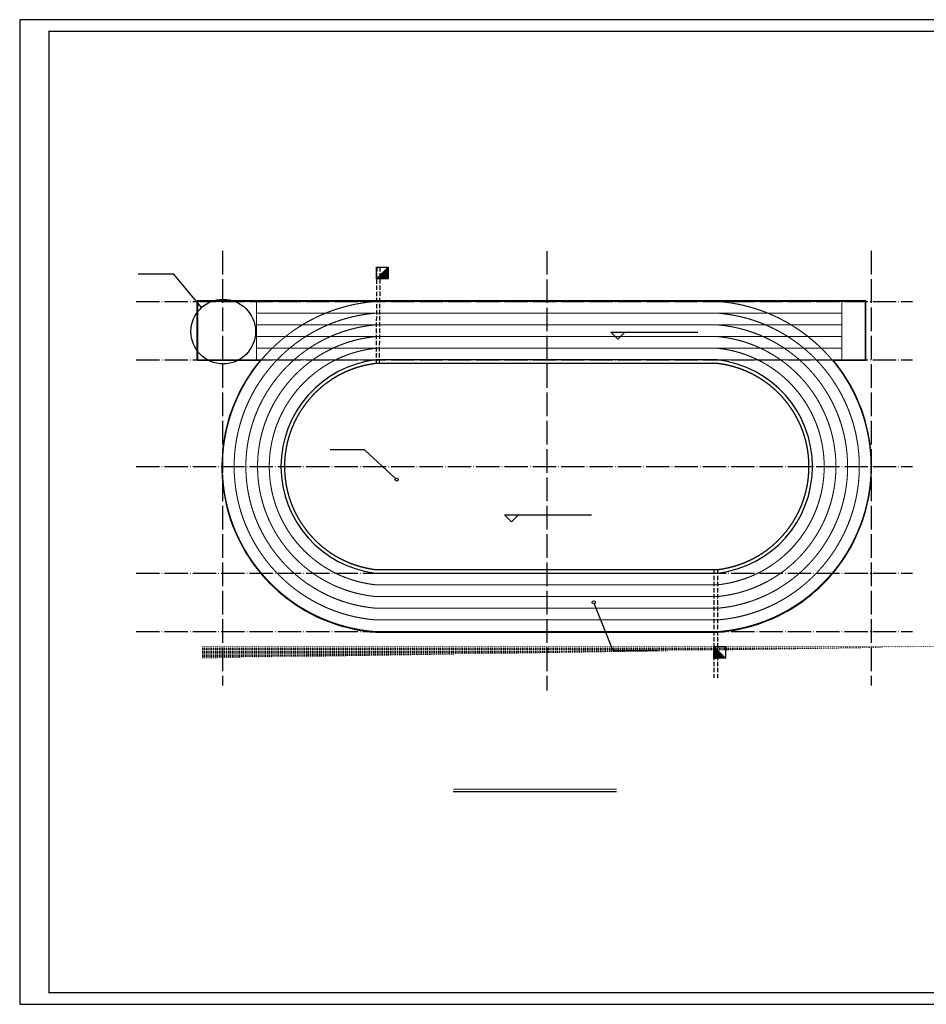
# Model space of a CAD drawing. Units: millimetres. Extents: x 221845 to 459645, y 26239 to 110339.
# Drawn here: x 221845 to 299289, y 26239 to 110339 of the extents above; entities that cross this region are included whole.
import ezdxf

# ---------------------------------------------------------------- set-up
doc = ezdxf.new("R2010")
doc.units = ezdxf.units.MM
doc.header["$LTSCALE"] = 1000
doc.linetypes.add('DASH', pattern=[0.35, 0.25, -0.1])
doc.linetypes.add('DOTE', pattern=[2.4200000000000004, 2, -0.2, 0.02, -0.2])
for name, color, linetype in [('DOTE', 1, 'DOTE'), ('PUB_DIM', 3, 'Continuous'), ('PUB_TITLE', 4, 'Continuous')]:
    doc.layers.add(name, color=color, linetype=linetype)
doc.layers.add('GH', color=6, linetype='Continuous', lineweight=9)

# ---------------------------------------------------------------- blocks, each defined once
blk = doc.blocks.new('3242342')
for p, q in [((574131.9751912074, 3105034.024445088), (574131.9751912075, 3105039.124445088)), ((574189.0751912079, 3105039.124445089), (574131.9751912075, 3105039.124445088)), ((574189.0751912078, 3105034.024445088), (574189.0751912079, 3105039.124445089)), ((574137.3362877722, 3105034.024445088), (574131.9751912074, 3105034.024445088)), ((574189.0751912078, 3105034.024445088), (574186.3141275943, 3105034.024445088))]:
    blk.add_line(p, q)
for points in [[(574137.3362877723, 3105034.024445088, 0.6093208283607436), (574147.2211200405, 3105010.824614676)], [(574176.4251912172, 3105034.074445057), (574147.2252129306, 3105034.074445091, 0.8901098901111811), (574147.2251911982, 3105015.874445091), (574176.4251911985, 3105015.874445057, 0.8901098901116786), (574176.42514779, 3105034.074445057)], [(574147.2252346196, 3105010.824445091), (574176.4270278047, 3105010.824445057, 0.6093759009040279), (574186.3141275943, 3105034.024445088, 0.6093759009040279)]]:
    blk.add_lwpolyline(points, format="xyb")
at = {"color": 2, "linetype": 'DASH'}
blk.add_lwpolyline([(574176.4075606227, 3105033.774445057), (574147.2428002784, 3105033.774445091, 0.8883622191843074), (574147.2427789087, 3105016.17444509), (574176.4076033075, 3105016.174445056, 0.8883622191848143)], format="xyb", close=True, dxfattribs=at)
at = {"layer": 'GH', "linetype": 'DASH'}
for p, q in [((574132.0251912074, 3105034.074445088), (574132.0251912075, 3105039.074581063)), ((574189.0251912079, 3105039.074445089), (574132.0251912074, 3105039.074445088)), ((574137.0251912074, 3105034.074445088), (574137.0251912075, 3105039.074581063)), ((574187.0251912078, 3105034.074445089), (574187.0251912079, 3105039.074581064)), ((574189.0251912078, 3105034.074445089), (574189.0251912079, 3105039.074581064)), ((574187.0251912078, 3105038.074445089), (574137.0251912074, 3105038.074445088)), ((574187.0251912076, 3105037.074445087), (574137.0251912075, 3105037.074445087)), ((574187.0251912079, 3105036.074445088), (574137.0251912075, 3105036.074445088)), ((574187.0251912079, 3105035.074445087), (574137.0251912074, 3105035.074445088)), ((574189.0251912079, 3105034.074445087), (574132.0251912074, 3105034.074445088))]:
    blk.add_line(p, q, dxfattribs=at)
at = {"layer": 'GH', "linetype": 'DASH', "flags": 128}
for points in [[(574147.2252346196, 3105010.874445091), (574176.4251911939, 3105010.874445057, 0.9290780141848657), (574176.4251912229, 3105039.074445057), (574147.2251912226, 3105039.074445091, 0.9290780141853221), (574147.2252614265, 3105010.874445091)], [(574147.2252346207, 3105011.874445091), (574176.4251911951, 3105011.874445057, 0.9236641221379475), (574176.4251912218, 3105038.074445057), (574147.2251912215, 3105038.074445091, 0.9236641221384343), (574147.2252560663, 3105011.874445091)], [(574147.2252346219, 3105012.874445091), (574176.425191196, 3105012.874445057, 0.9173553719014627), (574176.4251912206, 3105037.074445057), (574147.2251912203, 3105037.074445091, 0.9173553719019844), (574147.2252507061, 3105012.874445091)], [(574147.2252453694, 3105036.074445091, 0.9099099099112289), (574147.2251911958, 3105013.874445091), (574176.4251911972, 3105013.874445057, 0.9099099099106658), (574176.4251912195, 3105036.074445057), (574147.2252614533, 3105036.07444509)], [(574176.4251912184, 3105035.074445057), (574147.2252156126, 3105035.074445091, 0.9009900990109666), (574147.225191197, 3105014.874445091), (574176.4251911973, 3105014.874445057, 0.9009900990114228), (574176.4251424298, 3105035.074445057)]]:
    blk.add_lwpolyline(points, format="xyb", dxfattribs=at)

msp = doc.modelspace()

# ---------------------------------------------------------------- hatches: boundary and pattern name
h = msp.add_hatch()
h.set_pattern_fill('ANSI35', color=256, scale=49.99999999999999, angle=45.01737888546129)
h.set_pattern_definition([(90.0173788854612, (-5001293822.31988, 75160928493.09666), (-158.7499926973193, -0.04815185425734114), []), (90.0173788854612, (-5001293742.968928, 75160928572.49577), (-158.7499926973193, -0.04815185425734114), [198.4374999999998, -39.68749999999995, 0, -39.68749999999995])])
h.paths.add_polyline_path([(253333.7951156264, 88200.96092924554), (252333.7951154079, 88200.96092679535), (252333.7951144917, 89200.96092448311), (253333.7951140376, 89200.96092688499)])
h = msp.add_hatch()
h.set_pattern_fill('ANSI35', color=256, scale=49.99999999999999, angle=45.01737888546129)
h.set_pattern_definition([(90.0173788854612, (-5001265008.752345, 75160896101.21248), (-158.7499926973193, -0.04815185425734114), []), (90.0173788854612, (-5001264929.401393, 75160896180.61159), (-158.7499926973193, -0.04815185425734114), [198.4374999999998, -39.68749999999995, 0, -39.68749999999995])])
h.paths.add_polyline_path([(282147.3626493703, 55809.0767487406), (281147.3626491518, 55809.07674629041), (281147.3626482257, 56809.07674396688), (282147.3626477815, 56809.07674638005)])

# ---------------------------------------------------------------- linework, layer by layer
at = {"color": 9, "linetype": 'DASH', "ltscale": 1.5}
for p, q in [((252582.5520589775, 80969.78792355888, -9.999999999999999e-09), (252640.8815246788, 89200.9609253025, -9.999993013966749e-09)), ((281147.3626458358, 63371.91380059862, -9.999999999999999e-09), (281147.3626491789, 54111.32755111627, -9.999999999999999e-09)), ((281447.3626459058, 63371.91380084699, -9.999999999999999e-09), (281447.3626492169, 54111.32755078135, -9.999999999999999e-09))]:
    msp.add_line(p, q, dxfattribs=at)
at = {"color": 9, "linetype": 'DASH', "ltscale": 1.5, "elevation": -9.999999999999999e-09, "flags": 128}
msp.add_lwpolyline([(252340.8739924367, 89200.96092445627), (252282.5595913495, 80971.9137931577)], dxfattribs=at)
at = {"elevation": -9.999999999999999e-09}
for points in [[(253333.7951156264, 88200.96092924554), (252333.7951154079, 88200.96092679535), (252333.7951144917, 89200.96092448311), (253333.7951140376, 89200.96092688499), (253333.7951156264, 88200.96092924554)], [(282147.3626493703, 55809.0767487406), (281147.3626491518, 55809.07674629041), (281147.3626482257, 56809.07674396688), (282147.3626477815, 56809.07674638005), (282147.3626493703, 55809.0767487406)]]:
    msp.add_lwpolyline(points, dxfattribs=at)
at = {"layer": 'DOTE', "color": 1, "linetype": 'DOTE'}
for p, q in [((239164.985650044, 90586.09959450166, -9.999999999999999e-09), (239164.9856500216, 53459.41799793771, -9.999999999999997e-09)), ((266864.9680920398, 90581.88820586615), (266864.9680920149, 53051.4256765621)), ((294564.9505340317, 90585.99633814709, -9.999999999999999e-09), (294564.9505340094, 53459.31474158312, -9.999999999999997e-09)), ((231800.4080507254, 86271.91383705835, -9.999999999999999e-09), (298104.4196423396, 86271.91383678926, -9.999999999999999e-09)), ((231800.4080582318, 81271.91383539993, -1e-08), (298104.419649846, 81271.91383513084, -1e-08)), ((231800.4080712494, 72171.9465569277, -9.999999999999999e-09), (298104.4196628637, 72171.9465566586, -9.999999999999999e-09)), ((231800.4080737176, 63071.91379803781, -9.999999999999999e-09), (298104.4196653319, 63071.91379776872, -9.999999999999999e-09)), ((231800.4080751481, 58071.91379803781, -9.999999999999999e-09), (298104.4196667624, 58071.91379776872, -9.999999999999999e-09))]:
    msp.add_line(p, q, dxfattribs=at)
at = {"layer": 'PUB_DIM'}
for p, q in [((235019.4918186716, 88600.19899545753), (231964.2469717303, 88600.19899545753)), ((237380.5950393217, 85750.69029063007, -9.999999999999997e-09), (235019.4918186716, 88600.19899545753)), ((272936.4211729582, 83060.37538856737), (272336.4211729582, 83660.37538856737)), ((272336.4211729582, 83660.37538856737), (279774.8214960772, 83660.37538856737)), ((272936.4211729582, 83060.37538856737), (273536.4211729582, 83660.37538856737)), ((251307.6046206553, 73601.35008294793), (248363.9691114258, 73601.35008294793)), ((253941.1606756118, 71144.66497773642), (251307.6046206553, 73601.35008294793)), ((263850.1056118821, 67441.09057812256), (263250.1056118821, 68041.09057812256)), ((263250.1056118821, 68041.09057812256), (270688.5059350011, 68041.09057812256)), ((263850.1056118821, 67441.09057812256), (264450.1056118821, 68041.09057812256)), ((270923.7402070866, 60449.69368028939), (272506.4920241078, 56467.7462900407)), ((272506.4920241078, 56467.7462900407), (276339.7873880536, 56467.7462900407))]:
    msp.add_line(p, q, dxfattribs=at)
at = {"layer": 'PUB_DIM', "const_width": 91}
msp.add_lwpolyline([(258872.6264412997, 44619.46322041059), (272830.8185563701, 44619.46322041059)], dxfattribs=at)
at = {"layer": 'PUB_DIM'}
msp.add_lwpolyline([(258872.6264412997, 44424.46322041059), (272830.8185563701, 44424.46322041059)], dxfattribs=at)
for centre, radius in [((239228.4798534425, 83700.11770519466, -9.999999999999997e-09), 2760.348929827094), ((254041.6416112956, 71063.40298714637), 129.2282072557763), ((270876.006861312, 60569.78305222425), 129.2282072557763)]:
    msp.add_circle(centre, radius, dxfattribs=at)
at = {"layer": 'PUB_TITLE'}
msp.add_lwpolyline([(221844.5066847145, 26238.96114762337), (340744.5066847145, 26238.96114762337), (340744.5066847145, 110338.9611476234), (221844.5066847145, 110338.9611476234)], close=True, dxfattribs=at)
at = {"layer": 'PUB_TITLE', "const_width": 100}
msp.add_lwpolyline([(224344.5066847145, 27238.96114762337), (339744.5066847145, 27238.96114762337), (339744.5066847145, 109338.9611476234), (224344.5066847145, 109338.9611476234)], close=True, dxfattribs=at)

# ---------------------------------------------------------------- block references
at = {"linetype": 'Continuous', "xscale": 999.9999999999999, "yscale": 999.9999999999999, "zscale": 999.9999999999999, "rotation": 8.266107118499474e-08}
msp.add_blockref('3242342', (-573894955.7610303, -3104952803.359624, -9.999999999999999e-09), dxfattribs=at)

doc.saveas('drawing.dxf')
